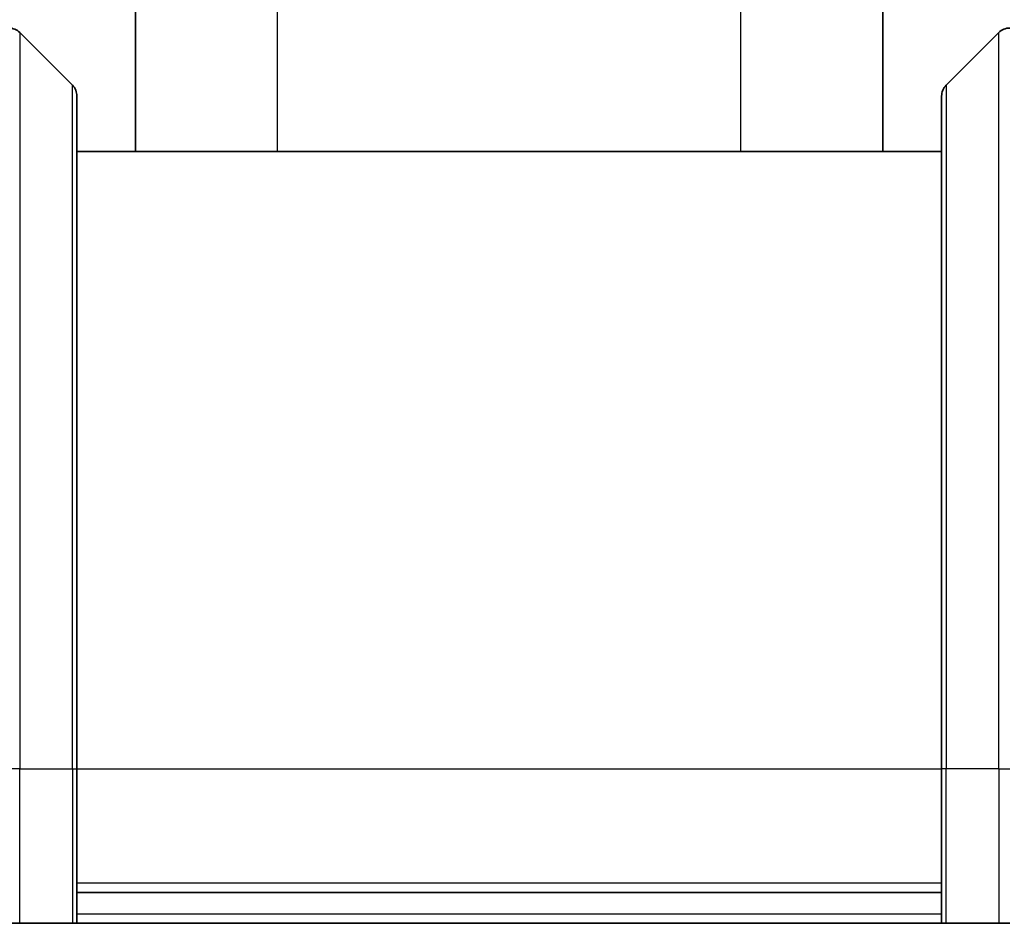
# Model space of a CAD drawing. Units: millimetres. Extents: x 0 to 10226, y 0 to 1826.
# Drawn here: x 4216 to 4248, y 1018 to 1048 of the extents above; entities that cross this region are included whole.
import ezdxf

# ---------------------------------------------------------------- set-up
doc = ezdxf.new("R2010")
doc.units = ezdxf.units.MM
for name, color, linetype, lineweight in [('Dimension (ISO)', 7, 'Continuous', 18), ('Dimension (ISO) @ 1', 7, 'Continuous', 18), ('Visible (ISO)', 7, 'Continuous', 35), ('Visible Narrow (ISO)', 7, 'Continuous', 25)]:
    doc.layers.add(name, color=color, linetype=linetype, lineweight=lineweight)
doc.styles.add('Note Text (TK)', font='MS PGothic.ttf')
doc.dimstyles.new('Default - Method 1b (TK)', dxfattribs={"dimscale": 5, "dimtxt": 2.5, "dimasz": 2.5, "dimexe": 1, "dimexo": 1.5, "dimgap": 1, "dimtad": 1, "dimtoh": 1, "dimrnd": 1e-08, "dimdsep": 46, "dimtxsty": 'Note Text (TK)', "dimblk": 'OPEN', "dimcen": 0.09, "dimdle": 5, "dimclrd": 100, "dimclre": 100, "dimclrt": 7, "dimadec": 1, "dimazin": 1, "dimtfac": 1, "dimtmove": 0, "dimatfit": 3, "dimldrblk": 'OPEN', "dimfxl": 0, "dimtolj": 1, "dimlwd": -1, "dimlwe": -1, "dimarcsym": 0})

# ---------------------------------------------------------------- blocks, each defined once
blk = doc.blocks.new('_Open')
at = {"color": 0, "linetype": 'ByBlock', "lineweight": -2}
for p, q in [((-1, 0.1667), (0, 0)), ((-1, -0.1667), (0, 0)), ((0, 0), (-1, 0))]:
    blk.add_line(p, q, dxfattribs=at)
blk = doc.blocks.new('*D48')
at = {"layer": 'Defpoints', "color": 0, "transparency": 16777216}
for p in [(4264.487, 1126.577), (4198.487, 1040.798), (4264.487, 1040.798)]:
    blk.add_point(p, dxfattribs=at)
at = {"layer": 'Dimension (ISO)', "color": 100, "transparency": 16777216}
for p, q in [((4198.487, 1050.548), (4198.487, 1133.077)), ((4264.487, 1050.548), (4264.487, 1133.077)), ((4214.737, 1126.577), (4248.237, 1126.577))]:
    blk.add_line(p, q, dxfattribs=at)
at = {"layer": 'Dimension (ISO)', "color": 100, "transparency": 16777216, "xscale": 16.25, "yscale": 16.25, "zscale": 16.25, "rotation": 180}
blk.add_blockref('_Open', (4198.487, 1126.577), dxfattribs=at)
at = {"layer": 'Dimension (ISO)', "color": 100, "transparency": 16777216, "xscale": 16.25, "yscale": 16.25, "zscale": 16.25}
blk.add_blockref('_Open', (4264.487, 1126.577), dxfattribs=at)
at = {"layer": 'Dimension (ISO)', "color": 7, "transparency": 16777216, "insert": (4231.487, 1156.783), "char_height": 16.25, "attachment_point": 5, "style": 'Note Text (TK)'}
blk.add_mtext('\\A1;\\fMS PGothic|b0|i0;{\\H16.1850;66±0.3 \\P}\\fMS PGothic|b0|i0;{\\H16.1850;(ケース外形 / External)}', dxfattribs=at)

msp = doc.modelspace()

# ---------------------------------------------------------------- linework, layer by layer
at = {"layer": 'Visible (ISO)'}
for p, q in [((4219.3875, 1043.4388), (4219.3875, 1049.1583)), ((4243.5875, 1043.4388), (4243.5875, 1049.1583)), ((4215.6339, 1047.2924), (4217.341, 1045.5853)), ((4247.341, 1047.2924), (4245.6339, 1045.5853)), ((4217.4875, 1045.2317), (4217.4875, 1023.4388)), ((4245.4875, 1023.4388), (4245.4875, 1045.2317)), ((4245.4875, 1043.4388), (4217.4875, 1043.4388)), ((4217.4875, 1018.4388), (4217.4875, 1023.4388)), ((4245.4875, 1023.4388), (4245.4875, 1018.4388)), ((4217.4875, 1019.4388), (4245.4875, 1019.4388)), ((4215.6339, 1018.4388), (4215.2803, 1018.4388)), ((4215.6339, 1018.4388), (4217.341, 1018.4388)), ((4217.4875, 1018.4388), (4217.341, 1018.4388)), ((4217.4875, 1018.4388), (4245.4875, 1018.4388)), ((4245.6339, 1018.4388), (4245.4875, 1018.4388)), ((4245.6339, 1018.4388), (4247.341, 1018.4388)), ((4247.6946, 1018.4388), (4247.341, 1018.4388))]:
    msp.add_line(p, q, dxfattribs=at)
for centre, start, end in [((4215.2803, 1046.9388), 45, 90), ((4247.6946, 1046.9388), 90, 135), ((4216.9875, 1045.2317), 0, 45), ((4245.9875, 1045.2317), 135, 180)]:
    msp.add_arc(centre, 0.5, start, end, dxfattribs=at)
at = {"layer": 'Visible Narrow (ISO)'}
for p, q in [((4223.9875, 1043.4388), (4223.9875, 1047.9793)), ((4238.9875, 1043.4388), (4238.9875, 1047.9793)), ((4215.6339, 1047.2924), (4215.6339, 1023.4388)), ((4247.341, 1023.4388), (4247.341, 1047.2924)), ((4217.341, 1023.4388), (4217.341, 1045.5853)), ((4245.6339, 1045.5853), (4245.6339, 1023.4388)), ((4215.6339, 1023.4388), (4215.2803, 1023.4388)), ((4215.6339, 1018.4388), (4215.6339, 1023.4388)), ((4215.6339, 1023.4388), (4217.341, 1023.4388)), ((4217.341, 1023.4388), (4217.4875, 1023.4388)), ((4217.341, 1023.4388), (4217.341, 1018.4388)), ((4217.4875, 1023.4388), (4245.4875, 1023.4388)), ((4245.6339, 1023.4388), (4245.4875, 1023.4388)), ((4245.6339, 1018.4388), (4245.6339, 1023.4388)), ((4247.341, 1023.4388), (4245.6339, 1023.4388)), ((4247.341, 1023.4388), (4247.6946, 1023.4388)), ((4247.341, 1023.4388), (4247.341, 1018.4388)), ((4245.4875, 1019.7388), (4217.4875, 1019.7388)), ((4245.4875, 1018.7388), (4217.4875, 1018.7388))]:
    msp.add_line(p, q, dxfattribs=at)

# ---------------------------------------------------------------- dimensions: what is measured, and where the dimension line sits
at = {"layer": 'Dimension (ISO) @ 1', "color": 100, "true_color": 0x00ff3f}
dim = msp.add_linear_dim(base=(4264.4875, 1126.5772), p1=(4198.4875, 1040.7983), p2=(4264.4875, 1040.7983), angle=180, text='\\fMS PGothic|b0|i0;{\\H16.1850;<> \\P}\\fMS PGothic|b0|i0;{\\H16.1850;(ケース外形 / External)}', dimstyle='Default - Method 1b (TK)', override={"dimscale": 1, "dimtxt": 16.25, "dimasz": 16.25, "dimexe": 6.5, "dimexo": 9.75, "dimgap": 6.5, "dimtoh": 0, "dimdec": 2, "dimcen": 0.585, "dimtol": 1, "dimlim": 0, "dimtp": 0.3, "dimtm": 0.3, "dimtdec": 2, "dimtix": 0, "dimtofl": 0, "dimtmove": 0, "dimatfit": 1}, dxfattribs=at)
dim.commit()
dim.dimension.update_dxf_attribs({"geometry": '*D48', "text_midpoint": (4231.4875, 1126.5772), "dimtype": 128})

doc.saveas('drawing.dxf')
